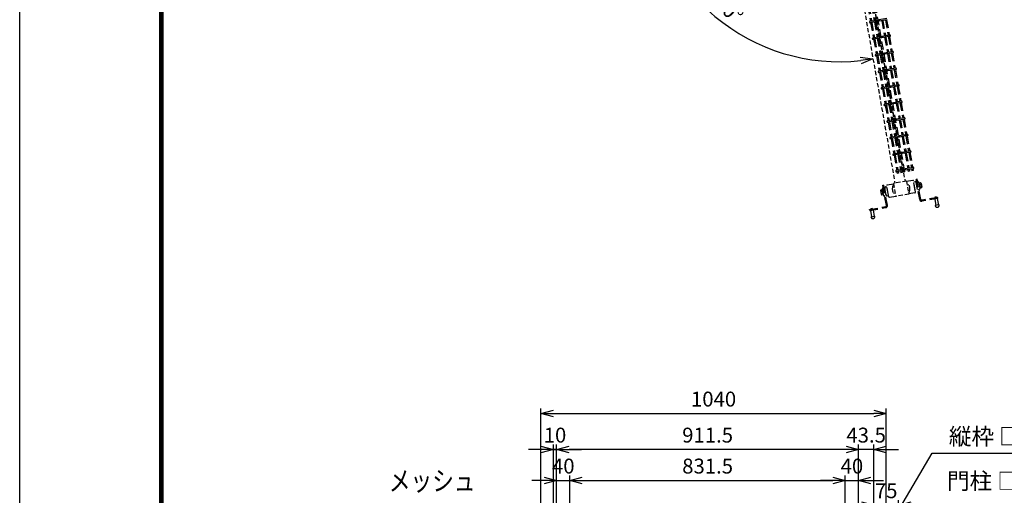
# Model space of a CAD drawing. Extents: x -26827 to -14227, y -106440 to -97530.
# Drawn here: x -26827 to -23854, y -100556 to -99120 of the extents above; entities that cross this region are included whole.
import ezdxf
from ezdxf.enums import TextEntityAlignment as Align

# ---------------------------------------------------------------- set-up
doc = ezdxf.new("R2010")
doc.units = 0
doc.header["$LTSCALE"] = 50
doc.header["$PDMODE"] = 35
doc.linetypes.add('DASHED', pattern=[0.75, 0.5, -0.25])
doc.layers.get('0').update_dxf_attribs({"linetype": 'CONTINUOUS'})
doc.layers.get('DEFPOINTS').update_dxf_attribs({"linetype": 'CONTINUOUS'})
for name, color, linetype in [('LAYER05', 3, 'CONTINUOUS'), ('LAYER12', 7, 'CONTINUOUS'), ('WAKU', 7, 'CONTINUOUS'), ('六角ボルト', 2, 'CONTINUOUS')]:
    doc.layers.add(name, color=color, linetype=linetype)
doc.styles.add('Romans', font='romans.shx', dxfattribs={"width": 0.85, "bigfont": 'extfont.shx'})
doc.styles.get("Standard").update_dxf_attribs({"font": 'romans.shx', "bigfont": 'bigfont.shx'})
doc.dimstyles.new('20', dxfattribs={"dimscale": 20, "dimtxt": 3, "dimasz": 2, "dimexe": 0.5, "dimexo": 0.5, "dimgap": 0.5, "dimtad": 1, "dimdec": 1, "dimdsep": 46, "dimtxsty": 'Standard', "dimblk": 'OPEN30', "dimcen": 0, "dimclrd": 2, "dimclre": 1, "dimclrt": 3, "dimadec": 1, "dimazin": 2, "dimtfac": 1, "dimtdec": 1, "dimtix": 1, "dimtmove": 2, "dimatfit": 3, "dimldrblk": 'OPEN30', "dimfxl": 1, "dimtolj": 1, "dimtzin": 0, "dimarcsym": 0})
doc.dimstyles.new('ISO15', dxfattribs={"dimscale": 15, "dimtxt": 3, "dimasz": 2.5, "dimexe": 1, "dimexo": 1.5, "dimgap": 1, "dimtad": 1, "dimdec": 1, "dimdsep": 46, "dimtxsty": 'Romans', "dimblk": 'OPEN30', "dimcen": 0, "dimclrd": 2, "dimclre": 1, "dimclrt": 3, "dimadec": 0, "dimazin": 2, "dimtfac": 1, "dimtdec": 1, "dimtix": 1, "dimtmove": 2, "dimatfit": 3, "dimldrblk": 'OPEN30', "dimfxl": 1, "dimarcsym": 0})

# ---------------------------------------------------------------- blocks, each defined once
blk = doc.blocks.new('_Open30')
at = {"color": 0, "linetype": 'ByBlock', "lineweight": -2}
for p, q in [((-1, 0.268), (0, 0)), ((0, 0), (-1, -0.268)), ((0, 0), (-1, 0))]:
    blk.add_line(p, q, dxfattribs=at)
blk = doc.blocks.new('*D24')
at = {"color": 1, "lineweight": -2, "ltscale": 0.5, "transparency": 16777216}
for p, q in [((-25205.4, -100781.7), (-25205.4, -100402.5)), ((-24293.9, -100781.7), (-24293.9, -100402.5))]:
    blk.add_line(p, q, dxfattribs=at)
at = {"color": 2, "lineweight": -2, "ltscale": 0.5, "transparency": 16777216}
blk.add_line((-24331.4, -100417.5), (-25167.9, -100417.5), dxfattribs=at)
at = {"layer": 'DEFPOINTS', "color": 0, "ltscale": 0.5, "transparency": 16777216}
for p in [(-25205.4, -100417.5), (-25205.4, -100804.2), (-24293.9, -100804.2)]:
    blk.add_point(p, dxfattribs=at)
at = {"color": 2, "lineweight": -2, "ltscale": 0.5, "transparency": 16777216, "xscale": 37.5, "yscale": 37.5, "zscale": 37.5, "rotation": 180}
blk.add_blockref('_Open30', (-25205.4, -100417.5), dxfattribs=at)
at = {"color": 2, "lineweight": -2, "ltscale": 0.5, "transparency": 16777216, "xscale": 37.5, "yscale": 37.5, "zscale": 37.5}
blk.add_blockref('_Open30', (-24293.9, -100417.5), dxfattribs=at)
at = {"color": 3, "ltscale": 0.5, "transparency": 16777216, "insert": (-24749.6, -100380), "char_height": 45, "attachment_point": 5, "style": 'Romans'}
blk.add_mtext('911.5', dxfattribs=at)
blk = doc.blocks.new('*D25')
at = {"color": 1, "lineweight": -2, "ltscale": 0.5, "transparency": 16777216}
for p, q in [((-24247.9, -100805.4), (-24247.9, -100570.4)), ((-24172.9, -100805.4), (-24172.9, -100570.4))]:
    blk.add_line(p, q, dxfattribs=at)
at = {"color": 2, "lineweight": -2, "ltscale": 0.5, "transparency": 16777216}
for p, q in [((-24285.4, -100585.4), (-24322.9, -100585.4)), ((-24247.9, -100585.4), (-24172.9, -100585.4)), ((-24135.4, -100585.4), (-24097.9, -100585.4))]:
    blk.add_line(p, q, dxfattribs=at)
at = {"layer": 'DEFPOINTS', "color": 0, "ltscale": 0.5, "transparency": 16777216}
for p in [(-24172.9, -100585.4), (-24247.9, -100827.9), (-24172.9, -100827.9)]:
    blk.add_point(p, dxfattribs=at)
at = {"color": 2, "lineweight": -2, "ltscale": 0.5, "transparency": 16777216, "xscale": 37.5, "yscale": 37.5, "zscale": 37.5}
blk.add_blockref('_Open30', (-24247.9, -100585.4), dxfattribs=at)
at = {"color": 2, "lineweight": -2, "ltscale": 0.5, "transparency": 16777216, "xscale": 37.5, "yscale": 37.5, "zscale": 37.5, "rotation": 180}
blk.add_blockref('_Open30', (-24172.9, -100585.4), dxfattribs=at)
at = {"color": 3, "ltscale": 0.5, "transparency": 16777216, "insert": (-24210.4, -100547.9), "char_height": 45, "attachment_point": 5, "style": 'Romans'}
blk.add_mtext('75', dxfattribs=at)
blk = doc.blocks.new('*D26')
at = {"color": 1, "lineweight": -2, "ltscale": 0.5, "transparency": 16777216}
for p, q in [((-25252.9, -100771.4), (-25252.9, -100293.7)), ((-24210.4, -100771.4), (-24210.4, -100293.7))]:
    blk.add_line(p, q, dxfattribs=at)
at = {"color": 2, "lineweight": -2, "ltscale": 0.5, "transparency": 16777216}
blk.add_line((-25215.4, -100308.7), (-24247.9, -100308.7), dxfattribs=at)
at = {"layer": 'DEFPOINTS', "color": 0, "ltscale": 0.5, "transparency": 16777216}
for p in [(-24210.4, -100308.7), (-25252.9, -100793.9), (-24210.4, -100793.9)]:
    blk.add_point(p, dxfattribs=at)
at = {"color": 2, "lineweight": -2, "ltscale": 0.5, "transparency": 16777216, "xscale": 37.5, "yscale": 37.5, "zscale": 37.5, "rotation": 180}
blk.add_blockref('_Open30', (-25252.9, -100308.7), dxfattribs=at)
at = {"color": 2, "lineweight": -2, "ltscale": 0.5, "transparency": 16777216, "xscale": 37.5, "yscale": 37.5, "zscale": 37.5}
blk.add_blockref('_Open30', (-24210.4, -100308.7), dxfattribs=at)
at = {"color": 3, "ltscale": 0.5, "transparency": 16777216, "insert": (-24731.6, -100271.2), "char_height": 45, "attachment_point": 5, "style": 'Romans'}
blk.add_mtext('1040', dxfattribs=at)
blk = doc.blocks.new('*D27')
at = {"color": 2, "lineweight": -2, "ltscale": 0.5, "transparency": 16777216}
for p, q in [((-25252.9, -100417.5), (-25290.4, -100417.5)), ((-25205.4, -100417.5), (-25215.4, -100417.5)), ((-25167.9, -100417.5), (-25130.4, -100417.5))]:
    blk.add_line(p, q, dxfattribs=at)
at = {"color": 1, "lineweight": -2, "ltscale": 0.5, "transparency": 16777216}
for p, q in [((-25215.4, -100805.4), (-25215.4, -100402.5)), ((-25205.4, -100781.7), (-25205.4, -100402.5))]:
    blk.add_line(p, q, dxfattribs=at)
at = {"layer": 'DEFPOINTS', "color": 0, "ltscale": 0.5, "transparency": 16777216}
for p in [(-25215.4, -100417.5), (-25205.4, -100804.2), (-25215.4, -100827.9)]:
    blk.add_point(p, dxfattribs=at)
at = {"color": 2, "lineweight": -2, "ltscale": 0.5, "transparency": 16777216, "xscale": 37.5, "yscale": 37.5, "zscale": 37.5}
blk.add_blockref('_Open30', (-25215.4, -100417.5), dxfattribs=at)
at = {"color": 2, "lineweight": -2, "ltscale": 0.5, "transparency": 16777216, "xscale": 37.5, "yscale": 37.5, "zscale": 37.5, "rotation": 180}
blk.add_blockref('_Open30', (-25205.4, -100417.5), dxfattribs=at)
at = {"color": 3, "ltscale": 0.5, "transparency": 16777216, "insert": (-25210.4, -100380), "char_height": 45, "attachment_point": 5, "style": 'Romans'}
blk.add_mtext('10', dxfattribs=at)
blk = doc.blocks.new('*D28')
at = {"color": 1, "lineweight": -2, "ltscale": 0.5, "transparency": 16777216}
for p, q in [((-25205.4, -100781.7), (-25205.4, -100402.5)), ((-24293.9, -100781.7), (-24293.9, -100402.5))]:
    blk.add_line(p, q, dxfattribs=at)
at = {"color": 2, "lineweight": -2, "ltscale": 0.5, "transparency": 16777216}
blk.add_line((-24331.4, -100417.5), (-25167.9, -100417.5), dxfattribs=at)
at = {"layer": 'DEFPOINTS', "color": 0, "ltscale": 0.5, "transparency": 16777216}
for p in [(-25205.4, -100417.5), (-25205.4, -100804.2), (-24293.9, -100804.2)]:
    blk.add_point(p, dxfattribs=at)
at = {"color": 2, "lineweight": -2, "ltscale": 0.5, "transparency": 16777216, "xscale": 37.5, "yscale": 37.5, "zscale": 37.5, "rotation": 180}
blk.add_blockref('_Open30', (-25205.4, -100417.5), dxfattribs=at)
at = {"color": 2, "lineweight": -2, "ltscale": 0.5, "transparency": 16777216, "xscale": 37.5, "yscale": 37.5, "zscale": 37.5}
blk.add_blockref('_Open30', (-24293.9, -100417.5), dxfattribs=at)
at = {"color": 3, "ltscale": 0.5, "transparency": 16777216, "insert": (-24749.6, -100380), "char_height": 45, "attachment_point": 5, "style": 'Romans'}
blk.add_mtext('911.5', dxfattribs=at)
blk = doc.blocks.new('*D29')
at = {"color": 1, "lineweight": -2, "ltscale": 0.5, "transparency": 16777216}
for p, q in [((-24247.9, -100805.4), (-24247.9, -100570.4)), ((-24172.9, -100805.4), (-24172.9, -100570.4))]:
    blk.add_line(p, q, dxfattribs=at)
at = {"color": 2, "lineweight": -2, "ltscale": 0.5, "transparency": 16777216}
for p, q in [((-24285.4, -100585.4), (-24322.9, -100585.4)), ((-24247.9, -100585.4), (-24172.9, -100585.4)), ((-24135.4, -100585.4), (-24097.9, -100585.4))]:
    blk.add_line(p, q, dxfattribs=at)
at = {"layer": 'DEFPOINTS', "color": 0, "ltscale": 0.5, "transparency": 16777216}
for p in [(-24172.9, -100585.4), (-24247.9, -100827.9), (-24172.9, -100827.9)]:
    blk.add_point(p, dxfattribs=at)
at = {"color": 2, "lineweight": -2, "ltscale": 0.5, "transparency": 16777216, "xscale": 37.5, "yscale": 37.5, "zscale": 37.5}
blk.add_blockref('_Open30', (-24247.9, -100585.4), dxfattribs=at)
at = {"color": 2, "lineweight": -2, "ltscale": 0.5, "transparency": 16777216, "xscale": 37.5, "yscale": 37.5, "zscale": 37.5, "rotation": 180}
blk.add_blockref('_Open30', (-24172.9, -100585.4), dxfattribs=at)
at = {"color": 3, "ltscale": 0.5, "transparency": 16777216, "insert": (-24210.4, -100547.9), "char_height": 45, "attachment_point": 5, "style": 'Romans'}
blk.add_mtext('75', dxfattribs=at)
blk = doc.blocks.new('*D30')
at = {"color": 2, "lineweight": -2, "ltscale": 0.5, "transparency": 16777216}
for p, q in [((-24331.4, -100417.5), (-24368.9, -100417.5)), ((-24247.9, -100417.5), (-24293.9, -100417.5)), ((-24210.4, -100417.5), (-24172.9, -100417.5))]:
    blk.add_line(p, q, dxfattribs=at)
at = {"color": 1, "lineweight": -2, "ltscale": 0.5, "transparency": 16777216}
for p, q in [((-24293.9, -100781.7), (-24293.9, -100402.5)), ((-24247.9, -100805.4), (-24247.9, -100402.5))]:
    blk.add_line(p, q, dxfattribs=at)
at = {"layer": 'DEFPOINTS', "color": 0, "ltscale": 0.5, "transparency": 16777216}
for p in [(-24293.9, -100417.5), (-24293.9, -100804.2), (-24247.9, -100827.9)]:
    blk.add_point(p, dxfattribs=at)
at = {"color": 2, "lineweight": -2, "ltscale": 0.5, "transparency": 16777216, "xscale": 37.5, "yscale": 37.5, "zscale": 37.5}
blk.add_blockref('_Open30', (-24293.9, -100417.5), dxfattribs=at)
at = {"color": 2, "lineweight": -2, "ltscale": 0.5, "transparency": 16777216, "xscale": 37.5, "yscale": 37.5, "zscale": 37.5, "rotation": 180}
blk.add_blockref('_Open30', (-24247.9, -100417.5), dxfattribs=at)
at = {"color": 3, "ltscale": 0.5, "transparency": 16777216, "insert": (-24270.9, -100380), "char_height": 45, "attachment_point": 5, "style": 'Romans'}
blk.add_mtext('43.5', dxfattribs=at)
blk = doc.blocks.new('*D31')
at = {"color": 2, "lineweight": -2, "ltscale": 0.5, "transparency": 16777216}
for p, q in [((-25252.9, -100417.5), (-25290.4, -100417.5)), ((-25215.4, -100417.5), (-25205.4, -100417.5)), ((-25167.9, -100417.5), (-25130.4, -100417.5))]:
    blk.add_line(p, q, dxfattribs=at)
at = {"color": 1, "lineweight": -2, "ltscale": 0.5, "transparency": 16777216}
for p, q in [((-25215.4, -100805.4), (-25215.4, -100402.5)), ((-25205.4, -100781.7), (-25205.4, -100402.5))]:
    blk.add_line(p, q, dxfattribs=at)
at = {"layer": 'DEFPOINTS', "color": 0, "ltscale": 0.5, "transparency": 16777216}
for p in [(-25205.4, -100417.5), (-25205.4, -100804.2), (-25215.4, -100827.9)]:
    blk.add_point(p, dxfattribs=at)
at = {"color": 2, "lineweight": -2, "ltscale": 0.5, "transparency": 16777216, "xscale": 37.5, "yscale": 37.5, "zscale": 37.5}
blk.add_blockref('_Open30', (-25215.4, -100417.5), dxfattribs=at)
at = {"color": 2, "lineweight": -2, "ltscale": 0.5, "transparency": 16777216, "xscale": 37.5, "yscale": 37.5, "zscale": 37.5, "rotation": 180}
blk.add_blockref('_Open30', (-25205.4, -100417.5), dxfattribs=at)
at = {"color": 3, "ltscale": 0.5, "transparency": 16777216, "insert": (-25210.4, -100380), "char_height": 45, "attachment_point": 5, "style": 'Romans'}
blk.add_mtext('10', dxfattribs=at)
blk = doc.blocks.new('*D101')
at = {"color": 2, "lineweight": -2, "ltscale": 0.5, "transparency": 16777216}
blk.add_arc((-24351.7, -98662.3), 584.4, 183.6773, 276.3227, dxfattribs=at)
at = {"layer": 'DEFPOINTS', "color": 0, "ltscale": 0.5, "transparency": 16777216}
for p in [(-25165.4, -98662.3), (-24333.9, -98662.3), (-24328.4, -98794.5), (-24840, -98983.4), (-24184, -99613.4)]:
    blk.add_point(p, dxfattribs=at)
at = {"color": 2, "lineweight": -2, "ltscale": 0.5, "transparency": 16777216, "xscale": 37.5, "yscale": 37.5, "zscale": 37.5}
for p, rotation in [((-24936.1, -98662.3), 91.83864301693798), ((-24250.3, -99237.8), 8.161356983062298)]:
    blk.add_blockref('_Open30', p, dxfattribs=dict(at, rotation=rotation))
at = {"color": 3, "ltscale": 0.5, "transparency": 16777216, "insert": (-24703.3, -99081.3), "char_height": 45, "attachment_point": 5, "rotation": 320, "style": 'Romans'}
blk.add_mtext('100°', dxfattribs=at)
blk = doc.blocks.new('*D104')
at = {"color": 2, "lineweight": -2, "ltscale": 0.5, "transparency": 16777216}
for p, q in [((-25242.9, -100511), (-25280.4, -100511)), ((-25205.4, -100511), (-25165.4, -100511)), ((-25127.9, -100511), (-25090.4, -100511))]:
    blk.add_line(p, q, dxfattribs=at)
at = {"color": 1, "lineweight": -2, "ltscale": 0.5, "transparency": 16777216}
for p, q in [((-25205.4, -100777.9), (-25205.4, -100496)), ((-25165.4, -100777.9), (-25165.4, -100496))]:
    blk.add_line(p, q, dxfattribs=at)
at = {"layer": 'DEFPOINTS', "color": 0, "ltscale": 0.5, "transparency": 16777216}
for p in [(-25165.4, -100511), (-25205.4, -100800.4), (-25165.4, -100800.4)]:
    blk.add_point(p, dxfattribs=at)
at = {"color": 2, "lineweight": -2, "ltscale": 0.5, "transparency": 16777216, "xscale": 37.5, "yscale": 37.5, "zscale": 37.5}
blk.add_blockref('_Open30', (-25205.4, -100511), dxfattribs=at)
at = {"color": 2, "lineweight": -2, "ltscale": 0.5, "transparency": 16777216, "xscale": 37.5, "yscale": 37.5, "zscale": 37.5, "rotation": 180}
blk.add_blockref('_Open30', (-25165.4, -100511), dxfattribs=at)
at = {"color": 3, "ltscale": 0.5, "transparency": 16777216, "insert": (-25185.4, -100473.5), "char_height": 45, "attachment_point": 5, "style": 'Romans'}
blk.add_mtext('40', dxfattribs=at)
blk = doc.blocks.new('*D105')
at = {"color": 1, "lineweight": -2, "ltscale": 0.5, "transparency": 16777216}
for p, q in [((-25165.4, -100777.9), (-25165.4, -100496)), ((-24333.9, -100777.9), (-24333.9, -100496))]:
    blk.add_line(p, q, dxfattribs=at)
at = {"color": 2, "lineweight": -2, "ltscale": 0.5, "transparency": 16777216}
blk.add_line((-25127.9, -100511), (-24371.4, -100511), dxfattribs=at)
at = {"layer": 'DEFPOINTS', "color": 0, "ltscale": 0.5, "transparency": 16777216}
for p in [(-24333.9, -100511), (-25165.4, -100800.4), (-24333.9, -100800.4)]:
    blk.add_point(p, dxfattribs=at)
at = {"color": 2, "lineweight": -2, "ltscale": 0.5, "transparency": 16777216, "xscale": 37.5, "yscale": 37.5, "zscale": 37.5, "rotation": 180}
blk.add_blockref('_Open30', (-25165.4, -100511), dxfattribs=at)
at = {"color": 2, "lineweight": -2, "ltscale": 0.5, "transparency": 16777216, "xscale": 37.5, "yscale": 37.5, "zscale": 37.5}
blk.add_blockref('_Open30', (-24333.9, -100511), dxfattribs=at)
at = {"color": 3, "ltscale": 0.5, "transparency": 16777216, "insert": (-24749.6, -100473.5), "char_height": 45, "attachment_point": 5, "style": 'Romans'}
blk.add_mtext('831.5', dxfattribs=at)
blk = doc.blocks.new('*D106')
at = {"color": 2, "lineweight": -2, "ltscale": 0.5, "transparency": 16777216}
for p, q in [((-24371.4, -100511), (-24408.9, -100511)), ((-24333.9, -100511), (-24293.9, -100511)), ((-24256.4, -100511), (-24218.9, -100511))]:
    blk.add_line(p, q, dxfattribs=at)
at = {"color": 1, "lineweight": -2, "ltscale": 0.5, "transparency": 16777216}
for p, q in [((-24333.9, -100777.9), (-24333.9, -100496)), ((-24293.9, -100777.9), (-24293.9, -100496))]:
    blk.add_line(p, q, dxfattribs=at)
at = {"layer": 'DEFPOINTS', "color": 0, "ltscale": 0.5, "transparency": 16777216}
for p in [(-24293.9, -100511), (-24333.9, -100800.4), (-24293.9, -100800.4)]:
    blk.add_point(p, dxfattribs=at)
at = {"color": 2, "lineweight": -2, "ltscale": 0.5, "transparency": 16777216, "xscale": 37.5, "yscale": 37.5, "zscale": 37.5}
blk.add_blockref('_Open30', (-24333.9, -100511), dxfattribs=at)
at = {"color": 2, "lineweight": -2, "ltscale": 0.5, "transparency": 16777216, "xscale": 37.5, "yscale": 37.5, "zscale": 37.5, "rotation": 180}
blk.add_blockref('_Open30', (-24293.9, -100511), dxfattribs=at)
at = {"color": 3, "ltscale": 0.5, "transparency": 16777216, "insert": (-24313.9, -100473.5), "char_height": 45, "attachment_point": 5, "style": 'Romans'}
blk.add_mtext('40', dxfattribs=at)

msp = doc.modelspace()

# ---------------------------------------------------------------- linework, layer by layer
at = {"linetype": 'DASHED', "ltscale": 0.5}
for p, q in [((-24328.42, -98794.52), (-24184.03, -99613.39)), ((-24297.89, -98789.13), (-24153.5, -99608.01)), ((-24297.89, -98789.13), (-24153.5, -99608.01)), ((-24149.07, -99607.23), (-24188.46, -99614.17)), ((-24188.46, -99614.17), (-24181.52, -99653.56)), ((-24149.07, -99607.23), (-24142.13, -99646.61)), ((-24147.16, -99618.06), (-24142.16, -99617.18)), ((-24191.55, -99625.88), (-24186.55, -99625)), ((-24188.31, -99643.59), (-24183.43, -99642.73)), ((-24142.13, -99646.61), (-24181.52, -99653.56)), ((-24144.04, -99635.78), (-24139.16, -99634.92))]:
    msp.add_line(p, q, dxfattribs=at)
at = {"color": 3, "linetype": 'DASHED', "ltscale": 0.5}
msp.add_line((-24158.36, -99580.45), (-24293.03, -98816.69), dxfattribs=at)
at = {"color": 3, "linetype": 'DASHED'}
for p, q in [((-24220.47, -99619.81), (-24217.52, -99619.29)), ((-24209.7, -99680.87), (-24220.47, -99619.81)), ((-24206.75, -99680.35), (-24217.52, -99619.29)), ((-24117.07, -99601.58), (-24120.02, -99602.1)), ((-24109.25, -99663.16), (-24120.02, -99602.1)), ((-24106.3, -99662.64), (-24117.07, -99601.58)), ((-24054.57, -99656.56), (-24102.82, -99665.07)), ((-24054.05, -99659.52), (-24102.3, -99668.03)), ((-24096.39, -99666.98), (-24096.92, -99664.03)), ((-24069.8, -99662.3), (-24070.33, -99659.34)), ((-24063.9, -99661.25), (-24060.42, -99680.95)), ((-24058.36, -99655.2), (-24063.29, -99656.07)), ((-24063.29, -99656.07), (-24062.94, -99658.04)), ((-24062.94, -99658.04), (-24062.42, -99660.99)), ((-24050.57, -99679.21), (-24062.39, -99681.3)), ((-24058.36, -99655.2), (-24058.02, -99657.17)), ((-24058.02, -99657.17), (-24057.49, -99660.13)), ((-24056.02, -99659.87), (-24052.54, -99679.56)), ((-24054.05, -99659.52), (-24054.57, -99656.56)), ((-24260.39, -99692.86), (-24212.14, -99684.35)), ((-24259.87, -99695.81), (-24260.39, -99692.86)), ((-24259.87, -99695.81), (-24211.62, -99687.3)), ((-24257.9, -99695.46), (-24254.43, -99715.16)), ((-24257.29, -99690.28), (-24252.37, -99689.41)), ((-24257.29, -99690.28), (-24256.95, -99692.25)), ((-24256.95, -99692.25), (-24256.43, -99695.2)), ((-24252.37, -99689.41), (-24252.02, -99691.38)), ((-24252.02, -99691.38), (-24251.5, -99694.33)), ((-24250.02, -99694.07), (-24246.55, -99713.77)), ((-24244.12, -99693.03), (-24244.64, -99690.08)), ((-24217.53, -99688.34), (-24218.05, -99685.39)), ((-24256.4, -99715.51), (-24244.58, -99713.42))]:
    msp.add_line(p, q, dxfattribs=at)
at = {"color": 4, "linetype": 'DASHED'}
for p, q in [((-24207, -99618.45), (-24188.29, -99615.15)), ((-24130.19, -99604.91), (-24148.9, -99608.21)), ((-24121.97, -99640.02), (-24127.87, -99606.53)), ((-24202.72, -99654.25), (-24208.62, -99620.77)), ((-24123.59, -99642.33), (-24142.3, -99645.63)), ((-24200.4, -99655.88), (-24181.69, -99652.58))]:
    msp.add_line(p, q, dxfattribs=at)
at = {"color": 5, "linetype": 'DASHED'}
for p, q in [((-24123.32, -99609.28), (-24127.26, -99609.98)), ((-24122.57, -99636.57), (-24127.26, -99609.98)), ((-24120.08, -99610.97), (-24118.22, -99612.29)), ((-24116.2, -99632.4), (-24119.85, -99611.72)), ((-24119.59, -99613.16), (-24119.09, -99613.51)), ((-24118.22, -99612.29), (-24119.09, -99613.51)), ((-24214.42, -99627.6), (-24215.72, -99629.48)), ((-24215.72, -99629.48), (-24214.49, -99630.33)), ((-24214.14, -99629.83), (-24214.49, -99630.33)), ((-24210.74, -99649.07), (-24214.39, -99628.39)), ((-24214.17, -99638.25), (-24212.7, -99637.99)), ((-24213.91, -99639.73), (-24214.17, -99638.25)), ((-24213.91, -99639.73), (-24212.44, -99639.47)), ((-24212.37, -99648.5), (-24211.5, -99647.27)), ((-24210.51, -99649.82), (-24212.37, -99648.5)), ((-24211.96, -99624.91), (-24208.02, -99624.22)), ((-24211, -99647.63), (-24211.5, -99647.27)), ((-24203.33, -99650.81), (-24208.02, -99624.22)), ((-24116.68, -99621.06), (-24118.15, -99621.32)), ((-24116.42, -99622.54), (-24117.89, -99622.8)), ((-24116.42, -99622.54), (-24116.68, -99621.06)), ((-24207.27, -99651.5), (-24203.33, -99650.81))]:
    msp.add_line(p, q, dxfattribs=at)
at = {"color": 2, "linetype": 'DASHED'}
for p, q in [((-24115.21, -99606.33), (-24116.2, -99606.5)), ((-24115.5, -99610.44), (-24116.2, -99606.5)), ((-24114.52, -99610.27), (-24115.21, -99606.33)), ((-24112.95, -99610.5), (-24113.94, -99610.68)), ((-24108.09, -99629.45), (-24111.22, -99611.72)), ((-24219.37, -99649.07), (-24222.5, -99631.34)), ((-24221.28, -99629.6), (-24220.3, -99629.43)), ((-24220.59, -99624.91), (-24219.6, -99624.74)), ((-24219.89, -99628.85), (-24220.59, -99624.91)), ((-24218.91, -99628.68), (-24219.6, -99624.74)), ((-24110.99, -99636.05), (-24111.68, -99632.11)), ((-24110, -99635.88), (-24110.99, -99636.05)), ((-24110, -99635.88), (-24110.7, -99631.94)), ((-24109.31, -99631.18), (-24110.29, -99631.36)), ((-24217.64, -99650.28), (-24216.65, -99650.11)), ((-24215.38, -99654.46), (-24216.07, -99650.52)), ((-24215.38, -99654.46), (-24214.39, -99654.28)), ((-24214.39, -99654.28), (-24215.09, -99650.34))]:
    msp.add_line(p, q, dxfattribs=at)
at = {"linetype": 'Continuous'}
for points in [[(-26403.64, -97794.71), (-14650.92, -97794.71), (-14650.92, -106174.35), (-26403.64, -106174.35)], [(-26400.98, -97797.36), (-14653.57, -97797.36), (-14653.57, -106171.7), (-26400.98, -106171.7)], [(-26398.33, -97800.01), (-14656.23, -97800.01), (-14656.23, -106169.04), (-26398.33, -106169.04)], [(-26395.68, -97802.66), (-14658.88, -97802.66), (-14658.88, -106166.39), (-26395.68, -106166.39)], [(-26393.03, -97805.31), (-14661.53, -97805.31), (-14661.53, -106163.74), (-26393.03, -106163.74)]]:
    msp.add_lwpolyline(points, close=True, dxfattribs=at)
at = {"color": 3, "linetype": 'DASHED', "ltscale": 0.5}
for centre in [(-24233.6, -99122.63), (-24224.79, -99172.63), (-24215.97, -99222.63), (-24207.16, -99272.63), (-24198.34, -99322.63), (-24189.52, -99372.62), (-24180.71, -99422.62), (-24171.89, -99472.62), (-24163.08, -99522.62), (-24154.26, -99572.62)]:
    msp.add_circle(centre, 1.8, dxfattribs=at)
at = {"color": 4, "linetype": 'DASHED'}
for centre, radius, start, end in [((-24206.65, -99620.42), 2, 100, 190), ((-24165.94, -99630.34), 26, 148.18793, 231.81207), ((-24164.71, -99630.12), 26, 328.18793, 51.81207), ((-24129.84, -99606.88), 2, 10, 100), ((-24123.94, -99640.36), 2, 280, 10), ((-24200.75, -99653.91), 2, 190, 280)]:
    msp.add_arc(centre, radius, start, end, dxfattribs=at)
at = {"color": 5, "linetype": 'DASHED'}
for centre, start, end in [((-24122.8, -99612.24), 10, 100), ((-24211.44, -99627.87), 100, 190), ((-24207.79, -99648.55), 190, 280)]:
    msp.add_arc(centre, 3, start, end, dxfattribs=at)
at = {"color": 2, "linetype": 'DASHED'}
for centre, radius, start, end in [((-24114.03, -99610.18), 0.5, 190, 280), ((-24112.69, -99611.98), 1.5, 10, 100), ((-24221.02, -99631.08), 1.5, 100, 190), ((-24220.39, -99628.94), 0.5, 280, 10), ((-24217.9, -99648.81), 1.5, 190, 280), ((-24110.21, -99631.85), 0.5, 100, 190), ((-24109.57, -99629.71), 1.5, 280, 10), ((-24216.56, -99650.6), 0.5, 10, 100)]:
    msp.add_arc(centre, radius, start, end, dxfattribs=at)
at = {"color": 3, "linetype": 'DASHED'}
for centre, radius, start, end in [((-24103.35, -99662.12), 6, 190, 280), ((-24103.35, -99662.12), 3, 190, 280), ((-24056.48, -99680.26), 6, 190, 10), ((-24212.66, -99681.39), 3, 280, 10), ((-24212.66, -99681.39), 6, 280, 10), ((-24250.49, -99714.46), 6, 190, 10)]:
    msp.add_arc(centre, radius, start, end, dxfattribs=at)
at = {"layer": 'LAYER05', "color": 3, "linetype": 'DASHED'}
for p, q in [((-24289.49, -98816.07), (-24154.82, -99579.82)), ((-24266.14, -99078.65), (-24257.95, -99125.1)), ((-24262.59, -99078.02), (-24254.4, -99124.47)), ((-24255.01, -99076.68), (-24246.82, -99123.14)), ((-24251.46, -99076.06), (-24243.27, -99122.51)), ((-24239.24, -99121.8), (-24259.72, -99125.41)), ((-24238.61, -99125.35), (-24259.09, -99128.96)), ((-24257.32, -99128.64), (-24249.13, -99175.1)), ((-24253.78, -99128.02), (-24245.59, -99174.47)), ((-24246.19, -99126.68), (-24238, -99173.14)), ((-24242.65, -99126.06), (-24234.46, -99172.51)), ((-24208.12, -99116.31), (-24235.69, -99121.17)), ((-24207.49, -99119.86), (-24235.06, -99124.72)), ((-24223.94, -99122.76), (-24215.75, -99169.21)), ((-24220.39, -99122.13), (-24212.2, -99168.59)), ((-24212.81, -99120.8), (-24204.62, -99167.25)), ((-24209.26, -99120.17), (-24201.07, -99166.62)), ((-24230.42, -99171.8), (-24250.9, -99175.41)), ((-24199.3, -99166.31), (-24226.87, -99171.17)), ((-24198.67, -99169.86), (-24226.25, -99174.72)), ((-24215.12, -99172.76), (-24206.93, -99219.21)), ((-24211.58, -99172.13), (-24203.38, -99218.58)), ((-24203.99, -99170.79), (-24195.8, -99217.25)), ((-24200.45, -99170.17), (-24192.26, -99216.62)), ((-24229.79, -99175.34), (-24250.28, -99178.96)), ((-24248.51, -99178.64), (-24240.31, -99225.1)), ((-24244.96, -99178.02), (-24236.77, -99224.47)), ((-24237.38, -99176.68), (-24229.19, -99223.13)), ((-24233.83, -99176.06), (-24225.64, -99222.51)), ((-24221.6, -99221.8), (-24242.09, -99225.41)), ((-24220.98, -99225.34), (-24241.46, -99228.95)), ((-24239.69, -99228.64), (-24231.5, -99275.09)), ((-24236.14, -99228.02), (-24227.95, -99274.47)), ((-24228.56, -99226.68), (-24220.37, -99273.13)), ((-24225.02, -99226.05), (-24216.82, -99272.51)), ((-24190.48, -99216.31), (-24218.06, -99221.17)), ((-24189.86, -99219.85), (-24217.43, -99224.72)), ((-24206.3, -99222.75), (-24198.11, -99269.21)), ((-24202.76, -99222.13), (-24194.57, -99268.58)), ((-24195.18, -99220.79), (-24186.99, -99267.24)), ((-24191.63, -99220.17), (-24183.44, -99266.62)), ((-24212.79, -99271.79), (-24233.27, -99275.41)), ((-24212.16, -99275.34), (-24232.65, -99278.95)), ((-24230.87, -99278.64), (-24222.68, -99325.09)), ((-24227.33, -99278.01), (-24219.14, -99324.47)), ((-24219.75, -99276.68), (-24211.55, -99323.13)), ((-24216.2, -99276.05), (-24208.01, -99322.5)), ((-24181.67, -99266.31), (-24209.24, -99271.17)), ((-24181.04, -99269.85), (-24208.62, -99274.71)), ((-24197.49, -99272.75), (-24189.3, -99319.2)), ((-24193.94, -99272.13), (-24185.75, -99318.58)), ((-24186.36, -99270.79), (-24178.17, -99317.24)), ((-24182.81, -99270.16), (-24174.62, -99316.62)), ((-24203.97, -99321.79), (-24224.46, -99325.4)), ((-24172.85, -99316.3), (-24200.43, -99321.17)), ((-24172.23, -99319.85), (-24199.8, -99324.71)), ((-24185.13, -99322.12), (-24176.94, -99368.58)), ((-24177.54, -99320.79), (-24169.35, -99367.24)), ((-24174, -99320.16), (-24165.81, -99366.61)), ((-24203.35, -99325.34), (-24223.83, -99328.95)), ((-24222.06, -99328.64), (-24213.87, -99375.09)), ((-24218.51, -99328.01), (-24210.32, -99374.46)), ((-24210.93, -99326.67), (-24202.74, -99373.13)), ((-24207.38, -99326.05), (-24199.19, -99372.5)), ((-24188.67, -99322.75), (-24180.48, -99369.2)), ((-24195.16, -99371.79), (-24215.64, -99375.4)), ((-24194.53, -99375.33), (-24215.01, -99378.95)), ((-24213.24, -99378.63), (-24205.05, -99425.09)), ((-24209.7, -99378.01), (-24201.51, -99424.46)), ((-24202.11, -99376.67), (-24193.92, -99423.12)), ((-24198.57, -99376.05), (-24190.38, -99422.5)), ((-24164.04, -99366.3), (-24191.61, -99371.16)), ((-24163.41, -99369.85), (-24190.98, -99374.71)), ((-24179.86, -99372.75), (-24171.67, -99419.2)), ((-24176.31, -99372.12), (-24168.12, -99418.58)), ((-24168.73, -99370.79), (-24160.54, -99417.24)), ((-24165.18, -99370.16), (-24156.99, -99416.61)), ((-24186.34, -99421.79), (-24206.82, -99425.4)), ((-24185.71, -99425.33), (-24206.2, -99428.94)), ((-24204.43, -99428.63), (-24196.23, -99475.08)), ((-24200.88, -99428.01), (-24192.69, -99474.46)), ((-24193.3, -99426.67), (-24185.11, -99473.12)), ((-24189.75, -99426.04), (-24181.56, -99472.5)), ((-24155.22, -99416.3), (-24182.79, -99421.16)), ((-24154.59, -99419.85), (-24182.17, -99424.71)), ((-24171.04, -99422.75), (-24162.85, -99469.2)), ((-24167.5, -99422.12), (-24159.3, -99468.57)), ((-24159.91, -99420.78), (-24151.72, -99467.24)), ((-24156.37, -99420.16), (-24148.18, -99466.61)), ((-24146.4, -99466.3), (-24173.98, -99471.16)), ((-24145.78, -99469.84), (-24173.35, -99474.71)), ((-24151.1, -99470.78), (-24142.91, -99517.23)), ((-24147.55, -99470.16), (-24139.36, -99516.61)), ((-24177.52, -99471.79), (-24198.01, -99475.4)), ((-24176.9, -99475.33), (-24197.38, -99478.94)), ((-24195.61, -99478.63), (-24187.42, -99525.08)), ((-24192.06, -99478.01), (-24183.87, -99524.46)), ((-24184.48, -99476.67), (-24176.29, -99523.12)), ((-24180.94, -99476.04), (-24172.74, -99522.5)), ((-24162.22, -99472.74), (-24154.03, -99519.2)), ((-24158.68, -99472.12), (-24150.49, -99518.57)), ((-24168.71, -99521.78), (-24189.19, -99525.4)), ((-24168.08, -99525.33), (-24188.57, -99528.94)), ((-24186.79, -99528.63), (-24178.6, -99575.08)), ((-24183.25, -99528), (-24175.06, -99574.46)), ((-24175.67, -99526.67), (-24167.47, -99573.12)), ((-24172.12, -99526.04), (-24163.93, -99572.49)), ((-24137.59, -99516.3), (-24165.16, -99521.16)), ((-24136.96, -99519.84), (-24164.54, -99524.7)), ((-24153.41, -99522.74), (-24145.22, -99569.19)), ((-24149.86, -99522.12), (-24141.67, -99568.57)), ((-24142.28, -99520.78), (-24134.09, -99567.23)), ((-24138.73, -99520.15), (-24130.54, -99566.61)), ((-24159.89, -99571.78), (-24180.38, -99575.39)), ((-24159.27, -99575.33), (-24179.75, -99578.94)), ((-24177.98, -99578.63), (-24177.07, -99583.75)), ((-24173.53, -99583.12), (-24177.07, -99583.75)), ((-24174.43, -99578), (-24173.53, -99583.12)), ((-24166.85, -99576.66), (-24165.95, -99581.78)), ((-24162.4, -99581.16), (-24165.95, -99581.78)), ((-24163.3, -99576.04), (-24162.4, -99581.16)), ((-24154.82, -99579.82), (-24158.36, -99580.45)), ((-24128.77, -99566.29), (-24156.35, -99571.16)), ((-24128.15, -99569.84), (-24155.72, -99574.7)), ((-24144.59, -99572.74), (-24143.69, -99577.86)), ((-24140.14, -99577.24), (-24143.69, -99577.86)), ((-24141.05, -99572.11), (-24140.14, -99577.24)), ((-24133.46, -99570.78), (-24132.56, -99575.9)), ((-24129.02, -99575.27), (-24132.56, -99575.9)), ((-24129.92, -99570.15), (-24129.02, -99575.27))]:
    msp.add_line(p, q, dxfattribs=at)
for centre, start, end in [((-24259.41, -99127.18), 100, 280), ((-24198.99, -99168.08), 280, 100), ((-24250.59, -99177.18), 100, 280), ((-24241.77, -99227.18), 100, 280), ((-24190.17, -99218.08), 280, 100), ((-24232.96, -99277.18), 100, 280), ((-24181.35, -99268.08), 280, 100), ((-24172.54, -99318.08), 280, 100), ((-24224.14, -99327.18), 100, 280), ((-24215.33, -99377.17), 100, 280), ((-24163.72, -99368.08), 280, 100), ((-24206.51, -99427.17), 100, 280), ((-24154.91, -99418.07), 280, 100), ((-24146.09, -99468.07), 280, 100), ((-24197.69, -99477.17), 100, 280), ((-24188.88, -99527.17), 100, 280), ((-24137.27, -99518.07), 280, 100), ((-24180.06, -99577.17), 100, 280), ((-24128.46, -99568.07), 280, 100)]:
    msp.add_arc(centre, 1.8, start, end, dxfattribs=at)
at = {"layer": 'WAKU', "color": 3, "linetype": 'Continuous'}
msp.add_lwpolyline([(-26826.64, -97529.53), (-14226.64, -97529.53), (-14226.64, -106439.53), (-26826.64, -106439.53)], close=True, dxfattribs=at)
at = {"layer": '六角ボルト', "color": 6, "linetype": 'DASHED'}
for p, q in [((-24106.53, -99612.42), (-24110.96, -99613.2)), ((-24110.96, -99613.2), (-24108.35, -99627.97)), ((-24110.35, -99616.64), (-24105.93, -99615.86)), ((-24105.24, -99613.96), (-24103.24, -99625.29)), ((-24227.35, -99635.5), (-24225.36, -99646.82)), ((-24226.66, -99633.6), (-24222.24, -99632.82)), ((-24221.63, -99636.27), (-24226.05, -99637.04)), ((-24220.24, -99644.14), (-24224.66, -99644.92)), ((-24224.06, -99648.37), (-24219.63, -99647.59)), ((-24222.24, -99632.82), (-24219.63, -99647.59)), ((-24108.96, -99624.52), (-24104.54, -99623.74)), ((-24103.93, -99627.19), (-24108.35, -99627.97))]:
    msp.add_line(p, q, dxfattribs=at)
for centre, radius, start, end in [((-24107.23, -99614.32), 2.02, 310, 70), ((-24112.53, -99621.09), 8.42, 341.64827, 38.35173), ((-24225.36, -99635.15), 2.02, 130, 250), ((-24218.06, -99639.7), 8.42, 161.64827, 218.35173), ((-24223.37, -99646.47), 2.02, 130, 250), ((-24105.23, -99625.64), 2.02, 310, 70)]:
    msp.add_arc(centre, radius, start, end, dxfattribs=at)

# ---------------------------------------------------------------- texts
at = {"layer": 'LAYER12', "color": 3, "width": 0.8}
msp.add_text('メッシュ', height=60, dxfattribs=at).set_placement((-25581.16, -100520.02), align=Align.MIDDLE)
at = {"layer": 'LAYER12', "color": 3, "char_height": 50, "attachment_point": 7}
for s, insert in [('縦枠 □-40x40x1.6', (-24021.24, -100418.75)), ('門柱 □-75x75x2.3', (-24026.83, -100553.37))]:
    msp.add_mtext(s, dxfattribs=dict(at, insert=insert))

# ---------------------------------------------------------------- dimensions: what is measured, and where the dimension line sits
at = {"ltscale": 0.5}
dim = msp.add_angular_dim_2l(base=(-24839.98, -98983.45), line1=((-24328.42, -98794.52), (-24184.03, -99613.39)), line2=((-24333.9, -98662.32), (-25165.41, -98662.32)), dimstyle='ISO15', dxfattribs=at)
dim.commit()
dim.dimension.update_dxf_attribs({"geometry": '*D101', "text_midpoint": (-24703.26, -99081.26)})
for base, p1, p2, text, picture, middle in [((-24210.4, -100308.67), (-25252.9, -100793.94), (-24210.4, -100793.94), '1040', '*D26', (-24731.65, -100271.17)), ((-24293.9, -100417.48), (-24247.9, -100827.85), (-24293.9, -100804.22), '43.5', '*D30', (-24270.9, -100379.98))]:
    dim = msp.add_linear_dim(base=base, p1=p1, p2=p2, text=text, dimstyle='ISO15', dxfattribs=at)
    dim.commit()
    dim.dimension.update_dxf_attribs({"geometry": picture, "text_midpoint": middle})
for base, p1, p2, picture, middle in [((-25215.4, -100417.48), (-25205.4, -100804.22), (-25215.4, -100827.85), '*D27', (-25210.4, -100379.98)), ((-25205.4, -100417.48), (-25215.4, -100827.85), (-25205.4, -100804.22), '*D31', (-25210.4, -100379.98)), ((-25205.4, -100417.48), (-24293.9, -100804.22), (-25205.4, -100804.22), '*D24', (-24749.65, -100379.98)), ((-25205.4, -100417.48), (-24293.9, -100804.22), (-25205.4, -100804.22), '*D28', (-24749.65, -100379.98)), ((-25165.4, -100510.98), (-25205.4, -100800.37), (-25165.4, -100800.37), '*D104', (-25185.4, -100473.48)), ((-24333.9, -100510.98), (-25165.4, -100800.37), (-24333.9, -100800.37), '*D105', (-24749.65, -100473.48)), ((-24293.9, -100510.98), (-24333.9, -100800.37), (-24293.9, -100800.37), '*D106', (-24313.9, -100473.48)), ((-24172.9, -100585.39), (-24247.9, -100827.85), (-24172.9, -100827.85), '*D25', (-24210.4, -100547.89)), ((-24172.9, -100585.39), (-24247.9, -100827.85), (-24172.9, -100827.85), '*D29', (-24210.4, -100547.89))]:
    dim = msp.add_linear_dim(base=base, p1=p1, p2=p2, dimstyle='ISO15', dxfattribs=at)
    dim.commit()
    dim.dimension.update_dxf_attribs({"geometry": picture, "text_midpoint": middle})

# ---------------------------------------------------------------- leaders
at = {"layer": 'LAYER12', "annotation_type": 0, "has_hookline": 1, "hookline_direction": 0, "text_width": 655.24}
msp.add_leader([(-24292.9, -100804.22), (-24071.24, -100428.75), (-24031.24, -100428.75)], dimstyle='20', dxfattribs=at)

doc.saveas('drawing.dxf')
